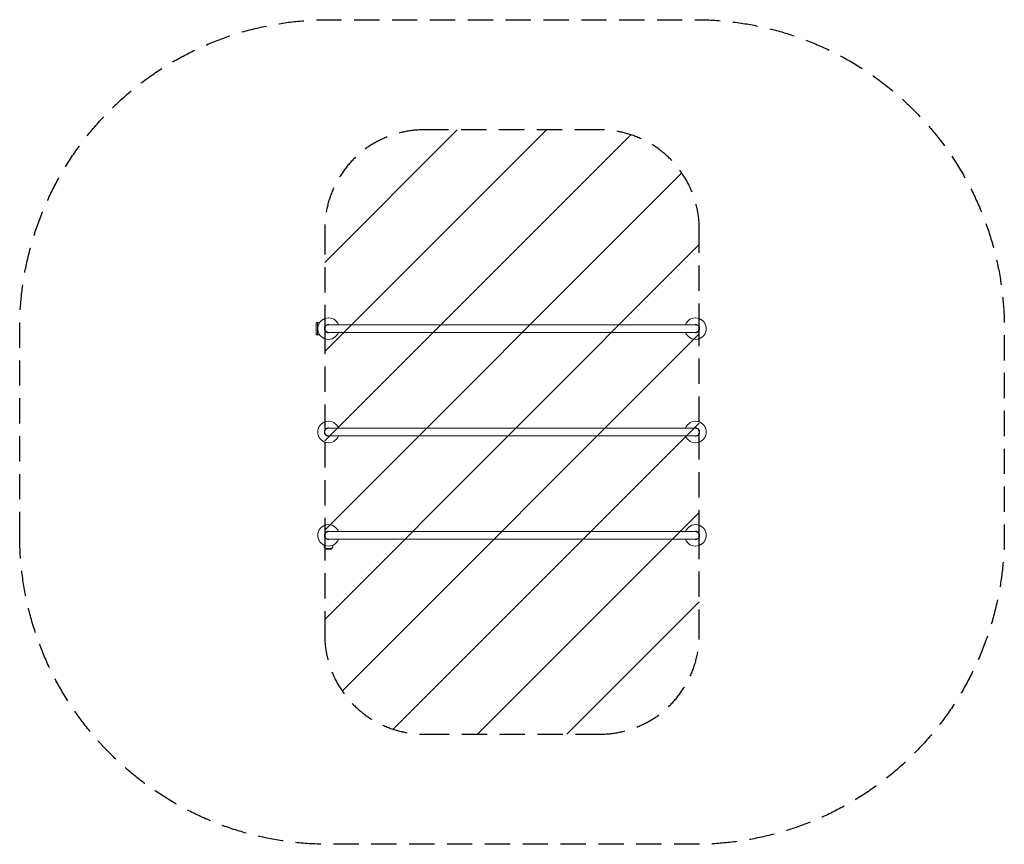
# Model space of a CAD drawing. Units: millimetres. Extents: x -2478 to 2478, y -2074 to 2074.
import ezdxf

# ---------------------------------------------------------------- set-up
doc = ezdxf.new("R2010")
doc.units = ezdxf.units.MM
doc.header["$LTSCALE"] = 20
doc.linetypes.add('HIDDEN', pattern=[9.525, 6.35, -3.175])
for name, color, linetype in [('2d', 230, 'Continuous'), ('EN16630-SafetyZone', 97, 'HIDDEN'), ('EN16630-TrainingSpace', 20, 'HIDDEN'), ('EN16630-TrainingSpace_Hatch', 20, 'HIDDEN')]:
    doc.layers.add(name, color=color, linetype=linetype)

msp = doc.modelspace()

# ---------------------------------------------------------------- hatches: boundary and pattern name
at = {"layer": 'EN16630-TrainingSpace_Hatch'}
h = msp.add_hatch(dxfattribs=at)
h.set_pattern_fill('ANSI31', color=256, scale=100)
edge = h.paths.add_edge_path()
edge.add_line((942.5, -1020), (942.5, -520))
edge.add_line((942.5, -520), (942.5, 520))
edge.add_line((942.5, 520), (942.5, 1020))
edge.add_arc((442.5, 1020), 500, 0, 90)
edge.add_line((442.5, 1520), (-442.6, 1520))
edge.add_arc((-442.6, 1020), 500, 90, 180)
edge.add_line((-942.6, 1020), (-942.6, 520))
edge.add_line((-942.6, 520), (-942.6, -520))
edge.add_line((-942.6, -520), (-942.6, -1020))
edge.add_arc((-442.6, -1020), 500, 180, 270)
edge.add_line((-442.6, -1520), (442.5, -1520))
edge.add_arc((442.5, -1020), 500, 270, 360)

# ---------------------------------------------------------------- linework, layer by layer
at = {"layer": '2d', "lineweight": 0}
for p, q in [((-978.5, 551), (-985, 551)), ((-985, 551), (-985, 489)), ((-978.5, 489), (-978.5, 551.1)), ((-978.5, 551.1), (-967.7, 551.1)), ((923.5, 539), (-923.6, 539)), ((-923.6, 501), (923.5, 501)), ((-978.5, 489), (-985, 489)), ((-978.5, 489), (-967.7, 489)), ((923.5, 19), (-923.6, 19)), ((-923.6, -19), (923.5, -19)), ((923.5, -501), (-923.6, -501)), ((-923.6, -539), (923.5, -539)), ((-946.5, -568.8), (-946.5, -569.8)), ((-939.5, -586.5), (-907.5, -586.5)), ((-936.3, -589.7), (-939.5, -586.5)), ((-936.3, -589.7), (-910.7, -589.7)), ((-923.5, -590.5), (-936.3, -589.7)), ((-923.5, -590.5), (-910.7, -589.7)), ((-910.7, -589.7), (-907.5, -586.5)), ((-900.5, -568.8), (-900.5, -569.8))]:
    msp.add_line(p, q, dxfattribs=at)
for centre, radius, start, end in [((-923.5, 520), 54, 20.6006, 339.3994), ((923.5, 520), 54, 200.6006, 159.3994), ((-923.5, 520), 20.9, 65.2607, 294.7393), ((-923.6, 520), 19, 90, 270), ((923.5, 520), 20.9, 245.2607, 114.7393), ((923.5, 520), 19, 270, 90), ((-923.5, 0), 54, 20.6006, 339.3994), ((923.5, 0), 54, 200.6006, 159.3994), ((-923.5, 0), 20.9, 65.2607, 294.7393), ((-923.6, 0), 19, 90, 270), ((923.5, 0), 20.9, 245.2607, 114.7393), ((923.5, 0), 19, 270, 90), ((-923.5, -520), 54, 20.6006, 339.3994), ((923.5, -520), 54, 200.6006, 159.3994), ((-923.5, -520), 20.9, 65.2607, 294.7393), ((-923.6, -520), 19, 90, 270), ((923.5, -520), 20.9, 245.2607, 114.7393), ((923.5, -520), 19, 270, 90), ((-923.5, -569.8), 23, 180, 226.4387), ((-923.5, -569.8), 23, 313.5613, 0)]:
    msp.add_arc(centre, radius, start, end, dxfattribs=at)
at = {"layer": 'EN16630-SafetyZone', "flags": 128}
msp.add_lwpolyline([(-2477.5, -528.9), (-2477.5, 520, -0.414214), (-923.5, 2074), (923.5, 2074, -0.414214), (2477.5, 520), (2477.5, -520, -0.414214), (923.5, -2074), (-921.4, -2074, -0.412137)], format="xyb", close=True, dxfattribs=at)
at = {"layer": 'EN16630-TrainingSpace'}
msp.add_lwpolyline([(942.5, -1020), (942.5, -520), (942.5, 520), (942.5, 1020, 0.414214), (442.5, 1520), (-442.6, 1520, 0.414214), (-942.6, 1020), (-942.6, 520), (-942.6, -520), (-942.6, -1020, 0.414214), (-442.6, -1520), (442.5, -1520, 0.414214)], format="xyb", close=True, dxfattribs=at)

doc.saveas('drawing.dxf')
